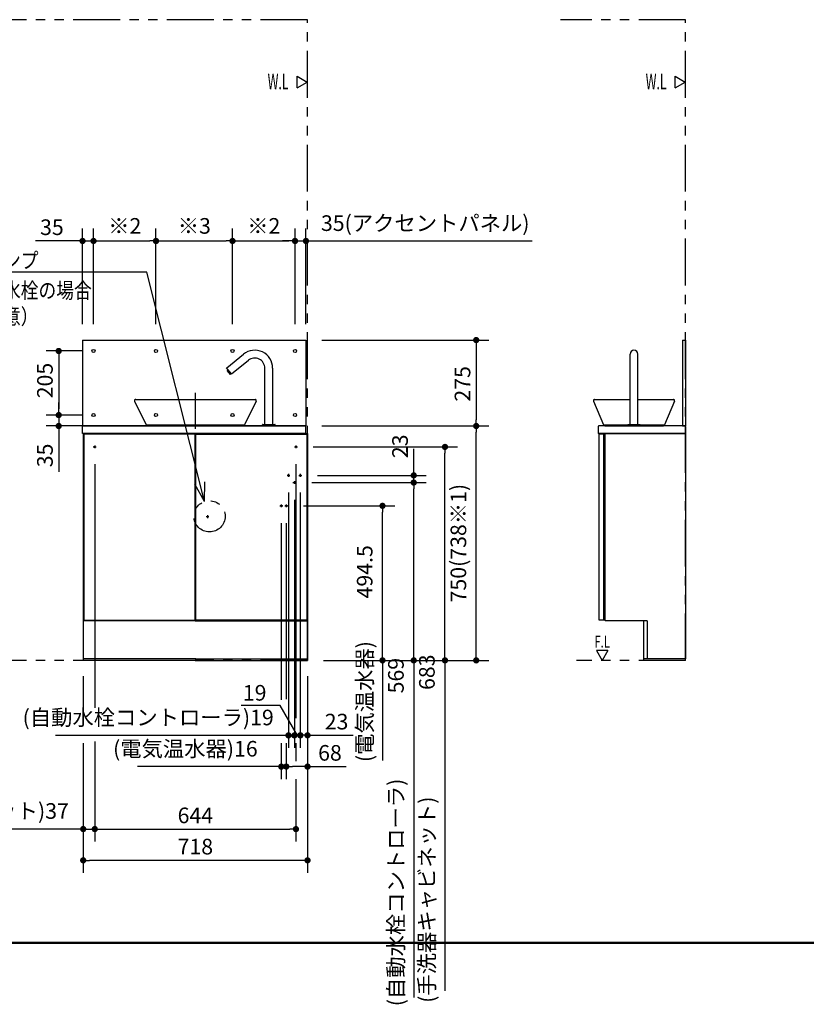
# Model space of a CAD drawing. Units: millimetres. Extents: x -395 to -9, y 0 to 287.
# Drawn here: x -328 to -202, y 0 to 158 of the extents above; entities that cross this region are included whole.
import ezdxf

# ---------------------------------------------------------------- set-up
doc = ezdxf.new("R2010")
doc.units = ezdxf.units.MM
for name, pattern in [('CENTER', [12, 7.5, -1.5, 1.5, -1.5]), ('DASHED', [4.5, 3, -1.5]), ('PHANTOM', [15, 7.5, -1.5, 1.5, -1.5, 1.5, -1.5])]:
    doc.linetypes.add(name, pattern=pattern)
doc.layers.add('AV', color=7, linetype='Continuous')
doc.styles.get("Standard").update_dxf_attribs({"font": 'ROMANS', "bigfont": 'BIGFONT'})
doc.dimstyles.new('ISO-25', dxfattribs={"dimtxt": 2.5, "dimasz": 2.5, "dimexe": 1.25, "dimexo": 0.625, "dimtad": 1, "dimtxsty": 'Standard', "dimcen": 2.5, "dimadec": 0, "dimazin": 0, "dimtfac": 1, "dimtmove": 0, "dimatfit": 3, "dimfxl": 1, "dimarcsym": 0})

# ---------------------------------------------------------------- blocks, each defined once
blk = doc.blocks.new('VIS-ULTWFKN0004')
at = {"color": 20, "linetype": 'Continuous'}
for p, q in [((-235.54, 92.59), (-235.54, 91.49)), ((-221.54, 91.49), (-235.54, 91.49)), ((-234.94, 92.69), (-235.44, 92.69)), ((-221.54, 92.69), (-234.94, 92.69)), ((-221.54, 92.59), (-221.54, 92.69)), ((-221.54, 92.59), (-221.54, 91.49))]:
    blk.add_line(p, q, dxfattribs=at)
blk.add_arc((-235.44, 92.59), 0.1, 90, 180, dxfattribs=at)
blk = doc.blocks.new('VIS-ULTWFKN0007')
at = {"color": 20, "linetype": 'Continuous'}
for p, q in [((-230.41, 101.51), (-230.41, 104.19)), ((-229.16, 101.51), (-229.16, 104.19)), ((-229.16, 92.92), (-229.16, 104.19)), ((-230.41, 100.91), (-230.41, 101.51)), ((-230.41, 92.92), (-230.41, 100.91)), ((-229.16, 100.91), (-229.16, 101.51)), ((-229.16, 92.92), (-229.16, 100.91)), ((-230.79, 92.69), (-230.79, 92.89)), ((-230.79, 92.69), (-230.79, 92.89)), ((-230.79, 92.69), (-230.71, 92.69)), ((-230.79, 92.69), (-228.79, 92.69)), ((-230.76, 92.92), (-230.41, 92.92)), ((-230.76, 92.92), (-228.81, 92.92)), ((-230.41, 92.92), (-229.16, 92.92)), ((-230.41, 92.92), (-229.16, 92.92)), ((-230.41, 92.92), (-229.16, 92.92)), ((-229.16, 92.92), (-228.81, 92.92)), ((-228.86, 92.69), (-228.79, 92.69)), ((-228.79, 92.69), (-228.79, 92.89)), ((-228.79, 92.69), (-228.79, 92.89))]:
    blk.add_line(p, q, dxfattribs=at)
at = {"color": 0, "linetype": 'Continuous'}
for p, q in [((-236.28, 96.68), (-234.65, 92.89)), ((-236.09, 96.94), (-230.41, 96.94)), ((-229.16, 96.94), (-223.49, 96.94)), ((-223.3, 96.68), (-224.93, 92.89)), ((-234.65, 92.89), (-230.79, 92.89)), ((-234.44, 92.69), (-234.65, 92.89)), ((-234.44, 92.69), (-225.14, 92.69)), ((-228.79, 92.89), (-224.93, 92.89)), ((-225.14, 92.69), (-224.93, 92.89))]:
    blk.add_line(p, q, dxfattribs=at)
at = {"color": 160, "linetype": 'Continuous'}
blk.add_line((-236.09, 96.94), (-236.09, 96.94), dxfattribs=at)
at = {"color": 20, "linetype": 'Continuous'}
for centre, radius, start, end in [((-229.79, 104.19), 0.625, 0, 180), ((-229.79, 104.19), 0.625, 0, 180), ((-230.76, 92.89), 0.025, 90, 180), ((-230.76, 92.89), 0.025, 90, 180), ((-228.81, 92.89), 0.025, 0, 90), ((-228.81, 92.89), 0.025, 0, 90)]:
    blk.add_arc(centre, radius, start, end, dxfattribs=at)
at = {"color": 0, "linetype": 'Continuous'}
for centre, start, end in [((-236.09, 96.74), 90, 198.4093), ((-223.49, 96.74), 341.5907, 90)]:
    blk.add_arc(centre, 0.2, start, end, dxfattribs=at)
blk = doc.blocks.new('VIS-ULTWFKN0008')
at = {"color": 20, "linetype": 'Continuous'}
for p, q in [((-234.64, 91.39), (-235.39, 91.39)), ((-234.64, 91.39), (-235.39, 91.39)), ((-235.39, 61.89), (-235.39, 91.39)), ((-234.64, 61.89), (-234.64, 91.39)), ((-234.41, 61.54), (-234.41, 91.49)), ((-234.41, 91.49), (-221.54, 91.49)), ((-234.41, 91.49), (-221.54, 91.49)), ((-221.54, 91.49), (-221.54, 55.69)), ((-235.39, 61.64), (-235.39, 91.14)), ((-234.64, 61.64), (-234.64, 91.14)), ((-221.54, 91.24), (-221.54, 55.44)), ((-234.64, 61.64), (-235.39, 61.64)), ((-234.64, 61.64), (-235.39, 61.64)), ((-227.66, 61.54), (-234.41, 61.54)), ((-221.54, 55.44), (-228.26, 55.44)), ((-221.54, 55.19), (-228.26, 55.19))]:
    blk.add_line(p, q, dxfattribs=at)
at = {"color": 0, "linetype": 'Continuous'}
for p, q in [((-228.26, 61.54), (-228.26, 55.19)), ((-227.66, 61.54), (-227.66, 55.44))]:
    blk.add_line(p, q, dxfattribs=at)
blk = doc.blocks.new('VIS-ULTWFKN0010')
at = {"color": 20, "linetype": 'Continuous'}
for p, q in [((-282.29, 92.69), (-318.04, 92.69)), ((-318.04, 91.49), (-318.04, 92.69)), ((-282.29, 91.49), (-318.04, 91.49)), ((-282.29, 91.49), (-282.29, 92.69))]:
    blk.add_line(p, q, dxfattribs=at)
blk = doc.blocks.new('VIS-ULTWFKN0011')
at = {"color": 20, "linetype": 'Continuous'}
for p, q in [((-294.97, 102.01), (-292.3, 104.18)), ((-294.19, 101.04), (-291.51, 103.21)), ((-294.22, 101.04), (-294.98, 101.98)), ((-294.71, 101.65), (-294.88, 101.52)), ((-294.88, 101.5), (-294.88, 101.52)), ((-294.88, 101.5), (-294.68, 101.26)), ((-294.37, 100.97), (-294.84, 101.55)), ((-294.66, 101.25), (-294.68, 101.26)), ((-294.66, 101.25), (-294.62, 101.28)), ((-294.63, 101.21), (-294.59, 101.24)), ((-294.63, 101.19), (-294.63, 101.21)), ((-294.63, 101.19), (-294.43, 100.94)), ((-294.43, 100.94), (-294.41, 100.94)), ((-294.41, 100.94), (-294.25, 101.07)), ((-288.86, 92.92), (-288.86, 101.94)), ((-287.61, 92.92), (-287.61, 101.94)), ((-289.24, 92.69), (-289.24, 92.89)), ((-289.24, 92.69), (-287.24, 92.69)), ((-289.21, 92.92), (-287.26, 92.92)), ((-288.86, 92.92), (-287.61, 92.92)), ((-287.24, 92.69), (-287.24, 92.89))]:
    blk.add_line(p, q, dxfattribs=at)
at = {"color": 0, "linetype": 'CENTER'}
blk.add_line((-299.99, 92.23), (-299.99, 98.01), dxfattribs=at)
at = {"color": 0, "linetype": 'Continuous'}
for p, q in [((-309.72, 96.67), (-307.86, 92.89)), ((-309.54, 96.94), (-290.44, 96.94)), ((-290.25, 96.67), (-292.12, 92.89)), ((-307.86, 92.89), (-292.12, 92.89)), ((-307.64, 92.69), (-307.86, 92.89)), ((-307.64, 92.69), (-292.34, 92.69)), ((-292.34, 92.69), (-292.12, 92.89))]:
    blk.add_line(p, q, dxfattribs=at)
at = {"color": 20, "linetype": 'Continuous'}
for centre, radius, start, end in [((-290.49, 101.94), 2.87, 0, 129), ((-290.49, 101.94), 1.62, 0, 129), ((-294.96, 101.99), 0.025, 129, 219), ((-294.2, 101.06), 0.025, 219, 309), ((-289.21, 92.89), 0.025, 90, 180), ((-287.26, 92.89), 0.025, 0, 90)]:
    blk.add_arc(centre, radius, start, end, dxfattribs=at)
at = {"color": 0, "linetype": 'Continuous'}
for centre, start, end in [((-309.54, 96.74), 90, 201.4385), ((-290.44, 96.74), 338.5615, 90)]:
    blk.add_arc(centre, 0.2, start, end, dxfattribs=at)
blk = doc.blocks.new('VIS-ULTWFKN0012')
at = {"color": 20, "linetype": 'Continuous'}
for p, q in [((-317.94, 91.49), (-317.94, 55.19)), ((-317.19, 91.49), (-317.94, 91.49)), ((-300.04, 91.39), (-317.84, 91.39)), ((-317.84, 91.39), (-317.84, 61.64)), ((-317.19, 91.49), (-317.19, 91.39)), ((-317.19, 91.47), (-282.79, 91.47)), ((-300.04, 61.64), (-300.04, 91.39)), ((-299.94, 61.64), (-299.94, 91.39)), ((-299.94, 91.39), (-282.14, 91.39)), ((-282.79, 91.49), (-282.04, 91.49)), ((-282.79, 91.49), (-282.79, 91.39)), ((-282.14, 91.39), (-282.14, 61.64)), ((-282.04, 91.49), (-282.04, 55.19)), ((-317.84, 91.14), (-317.84, 61.64)), ((-300.04, 61.64), (-300.04, 91.14)), ((-299.94, 61.64), (-299.94, 91.14)), ((-282.14, 91.14), (-282.14, 61.64)), ((-299.94, 61.54), (-317.94, 61.54)), ((-317.84, 61.64), (-300.04, 61.64)), ((-317.84, 61.64), (-300.04, 61.64)), ((-300.04, 61.54), (-282.04, 61.54)), ((-282.14, 61.64), (-299.94, 61.64)), ((-282.14, 61.64), (-299.94, 61.64)), ((-299.94, 55.44), (-317.94, 55.44)), ((-299.94, 55.19), (-317.94, 55.19)), ((-300.04, 55.44), (-282.04, 55.44)), ((-300.04, 55.19), (-282.04, 55.19))]:
    blk.add_line(p, q, dxfattribs=at)
at = {"color": 0, "linetype": 'CENTER'}
for p, q in [((-316.32, 89.34), (-315.86, 89.34)), ((-316.09, 89.57), (-316.09, 89.12)), ((-284.12, 89.34), (-283.66, 89.34)), ((-283.89, 89.57), (-283.89, 89.12)), ((-285.32, 84.79), (-284.86, 84.79)), ((-285.09, 85.02), (-285.09, 84.57)), ((-284.37, 83.64), (-283.91, 83.64)), ((-284.14, 83.87), (-284.14, 83.42)), ((-283.42, 84.79), (-282.96, 84.79)), ((-283.19, 85.02), (-283.19, 84.57)), ((-286.47, 79.92), (-286.01, 79.92)), ((-286.24, 80.15), (-286.24, 79.69)), ((-285.67, 79.92), (-285.21, 79.92)), ((-285.44, 80.15), (-285.44, 79.69)), ((-298.26, 78.19), (-297.81, 78.19)), ((-298.03, 78.42), (-298.03, 77.97))]:
    blk.add_line(p, q, dxfattribs=at)
at = {"color": 0, "linetype": 'DASHED'}
for centre in [(-316.09, 89.34), (-283.89, 89.34), (-285.09, 84.79), (-284.14, 83.64), (-283.19, 84.79), (-286.24, 79.92), (-285.44, 79.92), (-298.03, 78.19)]:
    blk.add_circle(centre, 0.1, dxfattribs=at)
blk = doc.blocks.new('VIS-ULTWFKN0013')
at = {"color": 0, "linetype": 'Continuous'}
for p, q in [((-318.04, 106.44), (-282.29, 106.44)), ((-318.04, 106.44), (-318.04, 92.69)), ((-282.29, 106.44), (-282.29, 92.69)), ((-318.04, 92.69), (-282.29, 92.69))]:
    blk.add_line(p, q, dxfattribs=at)
for centre in [(-316.29, 104.69), (-306.29, 104.69), (-294.04, 104.69), (-284.04, 104.69), (-316.29, 94.44), (-306.29, 94.44), (-294.04, 94.44), (-284.04, 94.44)]:
    blk.add_circle(centre, 0.25, dxfattribs=at)
blk = doc.blocks.new('VIS-ULTWFKN0014')
at = {"color": 0, "linetype": 'Continuous'}
for p, q in [((-222.04, 106.44), (-222.04, 92.69)), ((-222.04, 106.44), (-221.54, 106.44)), ((-221.54, 106.44), (-221.54, 92.69)), ((-222.04, 92.69), (-221.54, 92.69))]:
    blk.add_line(p, q, dxfattribs=at)
blk = doc.blocks.new('_Dot')
at = {"color": 0, "linetype": 'ByBlock', "lineweight": -2}
blk.add_line((-0.5, 0), (-1, 0), dxfattribs=at)
at = {"color": 0, "linetype": 'ByBlock', "const_width": 0.5}
blk.add_lwpolyline([(-0.25, 0, 1), (0.25, 0, 1)], format="xyb", close=True, dxfattribs=at)
blk = doc.blocks.new('*D19')
at = {"color": 0, "lineweight": -2}
for p, q in [((-282.04, 52.65), (-282.04, 21.2)), ((-317.94, 41.92), (-317.94, 21.2)), ((-283.04, 23.2), (-316.94, 23.2))]:
    blk.add_line(p, q, dxfattribs=at)
at = {"layer": 'Defpoints', "color": 0}
for p in [(-282.04, 55.19), (-317.94, 44.46), (-317.94, 23.19)]:
    blk.add_point(p, dxfattribs=at)
at = {"color": 0, "lineweight": -2, "rotation": 180}
blk.add_blockref('_Dot', (-317.94, 23.2), dxfattribs=at)
at = {"color": 0, "lineweight": -2}
blk.add_blockref('_Dot', (-282.04, 23.2), dxfattribs=at)
at = {"color": 0, "insert": (-299.99, 25.07), "char_height": 2.5, "attachment_point": 5}
blk.add_mtext('718', dxfattribs=at)
blk = doc.blocks.new('*D20')
at = {"color": 0, "lineweight": -2}
for p, q in [((-316.09, 42.21), (-316.09, 26.2)), ((-317.94, 28.2), (-357.33, 28.2)), ((-318.94, 28.2), (-319.94, 28.2)), ((-317.94, 28.2), (-316.09, 28.2)), ((-315.09, 28.2), (-314.09, 28.2))]:
    blk.add_line(p, q, dxfattribs=at)
at = {"layer": 'Defpoints', "color": 0}
for p in [(-317.94, 55.19), (-316.09, 44.75), (-316.09, 28.19)]:
    blk.add_point(p, dxfattribs=at)
at = {"color": 0, "lineweight": -2}
blk.add_blockref('_Dot', (-317.94, 28.2), dxfattribs=at)
at = {"color": 0, "lineweight": -2, "rotation": 180}
blk.add_blockref('_Dot', (-316.09, 28.2), dxfattribs=at)
at = {"color": 0, "insert": (-338.63, 30.77), "char_height": 2.5, "attachment_point": 5}
blk.add_mtext('(手洗器キャビネット)37', dxfattribs=at)
blk = doc.blocks.new('*D21')
at = {"color": 0, "lineweight": -2}
for p, q in [((-283.89, 36.19), (-283.89, 26.2)), ((-315.09, 28.2), (-284.89, 28.2))]:
    blk.add_line(p, q, dxfattribs=at)
at = {"layer": 'Defpoints', "color": 0}
for p in [(-316.09, 89.12), (-283.89, 38.73), (-283.89, 28.19)]:
    blk.add_point(p, dxfattribs=at)
at = {"color": 0, "lineweight": -2}
for p, rotation in [((-316.09, 28.2), 180), ((-283.89, 28.2), 360)]:
    blk.add_blockref('_Dot', p, dxfattribs=dict(at, rotation=rotation))
at = {"color": 0, "insert": (-299.99, 30.07), "char_height": 2.5, "attachment_point": 5}
blk.add_mtext('644', dxfattribs=at)
blk = doc.blocks.new('*D22')
at = {"color": 0, "lineweight": -2}
for p, q in [((-283.19, 82.03), (-283.19, 41.2)), ((-284.19, 43.2), (-285.19, 43.2)), ((-282.04, 43.2), (-283.19, 43.2)), ((-282.04, 43.2), (-274.74, 43.2)), ((-281.04, 43.2), (-280.04, 43.2))]:
    blk.add_line(p, q, dxfattribs=at)
at = {"layer": 'Defpoints', "color": 0}
for p in [(-283.19, 84.57), (-282.04, 55.19), (-283.19, 43.19)]:
    blk.add_point(p, dxfattribs=at)
at = {"color": 0, "lineweight": -2}
blk.add_blockref('_Dot', (-283.19, 43.2), dxfattribs=at)
at = {"color": 0, "lineweight": -2, "rotation": 180}
blk.add_blockref('_Dot', (-282.04, 43.2), dxfattribs=at)
at = {"color": 0, "insert": (-277.39, 45.07), "char_height": 2.5, "attachment_point": 5}
blk.add_mtext('23', dxfattribs=at)
blk = doc.blocks.new('*D24')
at = {"color": 7, "linetype": 'Continuous'}
for p, q in [((-284.14, 80.88), (-284.14, 41.19)), ((-286.42, 47.97), (-292.64, 47.97)), ((-283.66, 43.19), (-286.42, 47.97)), ((-283.19, 43.19), (-284.14, 43.19))]:
    blk.add_line(p, q, dxfattribs=at)
at = {"color": 7, "linetype": 'Continuous', "const_width": 0.5}
blk.add_lwpolyline([(-284.39, 43.19, 1), (-283.89, 43.19, 1), (-284.39, 43.19, 1)], format="xyb", dxfattribs=at)
at = {"layer": 'Defpoints', "color": 0}
for p in [(-283.19, 84.57), (-284.14, 83.42), (-284.14, 43.19)]:
    blk.add_point(p, dxfattribs=at)
at = {"color": 0, "insert": (-290.5, 47.97), "char_height": 2.5, "attachment_point": 8}
blk.add_mtext('19', dxfattribs=at)
blk = doc.blocks.new('_None')
blk = doc.blocks.new('*D25')
at = {"color": 7, "linetype": 'Continuous'}
for p, q in [((-285.09, 82.03), (-285.09, 41.19)), ((-285.09, 43.19), (-322.35, 43.19)), ((-284.14, 43.19), (-285.09, 43.19))]:
    blk.add_line(p, q, dxfattribs=at)
at = {"color": 7, "linetype": 'Continuous', "const_width": 0.5}
blk.add_lwpolyline([(-285.34, 43.19, 1), (-284.84, 43.19, 1), (-285.34, 43.19, 1)], format="xyb", dxfattribs=at)
at = {"layer": 'Defpoints', "color": 0}
for p in [(-285.09, 84.57), (-284.14, 83.42), (-285.09, 43.19)]:
    blk.add_point(p, dxfattribs=at)
at = {"color": 0, "insert": (-307.54, 45.73), "char_height": 2.5, "attachment_point": 5}
blk.add_mtext('(自動水栓コントローラ)19', dxfattribs=at)
blk = doc.blocks.new('*D26')
at = {"color": 0, "lineweight": -2}
for p, q in [((-285.44, 41.92), (-285.44, 36.2)), ((-283.04, 38.2), (-284.44, 38.2)), ((-282.04, 38.2), (-275.86, 38.2))]:
    blk.add_line(p, q, dxfattribs=at)
at = {"layer": 'Defpoints', "color": 0}
for p in [(-282.04, 55.19), (-285.44, 44.46), (-285.44, 38.19)]:
    blk.add_point(p, dxfattribs=at)
at = {"color": 0, "lineweight": -2, "rotation": 180}
blk.add_blockref('_Dot', (-285.44, 38.2), dxfattribs=at)
at = {"color": 0, "lineweight": -2}
blk.add_blockref('_Dot', (-282.04, 38.2), dxfattribs=at)
at = {"color": 0, "insert": (-278.45, 40.07), "char_height": 2.5, "attachment_point": 5}
blk.add_mtext('68', dxfattribs=at)
blk = doc.blocks.new('*D27')
at = {"color": 7, "linetype": 'Continuous'}
for p, q in [((-286.24, 41.92), (-286.24, 36.19)), ((-286.24, 38.19), (-309.27, 38.19)), ((-285.44, 38.19), (-286.24, 38.19))]:
    blk.add_line(p, q, dxfattribs=at)
at = {"color": 7, "linetype": 'Continuous', "const_width": 0.5}
blk.add_lwpolyline([(-286.49, 38.19, 1), (-285.99, 38.19, 1), (-286.49, 38.19, 1)], format="xyb", dxfattribs=at)
at = {"layer": 'Defpoints', "color": 0}
for p in [(-285.44, 79.69), (-286.24, 44.46), (-286.24, 38.19)]:
    blk.add_point(p, dxfattribs=at)
at = {"color": 0, "insert": (-301.59, 40.73), "char_height": 2.5, "attachment_point": 5}
blk.add_mtext('(電気温水器)16', dxfattribs=at)
blk = doc.blocks.new('*D28')
at = {"color": 0, "lineweight": -2}
for p, q in [((-282.67, 79.92), (-268.04, 79.92)), ((-270.04, 56.19), (-270.04, 78.92)), ((-279.5, 55.19), (-268.04, 55.19))]:
    blk.add_line(p, q, dxfattribs=at)
at = {"layer": 'Defpoints', "color": 0}
for p in [(-285.21, 79.92), (-270.04, 79.92), (-282.04, 55.19)]:
    blk.add_point(p, dxfattribs=at)
at = {"color": 0, "lineweight": -2}
for p, rotation in [((-270.04, 79.92), 90), ((-270.04, 55.19), 270)]:
    blk.add_blockref('_Dot', p, dxfattribs=dict(at, rotation=rotation))
at = {"color": 0, "insert": (-272.57, 56.27), "char_height": 2.5, "attachment_point": 5, "rotation": 90}
blk.add_mtext('(電気温水器)\u3000\u3000494.5', dxfattribs=at)
blk = doc.blocks.new('*D29')
at = {"color": 0, "lineweight": -2}
for p, q in [((-281.37, 83.64), (-263.04, 83.64)), ((-265.04, 56.19), (-265.04, 82.64)), ((-279.5, 55.19), (-263.04, 55.19)), ((-265.04, 55.19), (-265.04, 1.24))]:
    blk.add_line(p, q, dxfattribs=at)
at = {"layer": 'Defpoints', "color": 0}
for p in [(-283.91, 83.64), (-265.04, 83.64), (-282.04, 55.19)]:
    blk.add_point(p, dxfattribs=at)
at = {"color": 0, "lineweight": -2}
for p, rotation in [((-265.04, 83.64), 90), ((-265.04, 55.19), 270)]:
    blk.add_blockref('_Dot', p, dxfattribs=dict(at, rotation=rotation))
at = {"color": 0, "insert": (-267.57, 27.72), "char_height": 2.5, "attachment_point": 5, "rotation": 90}
blk.add_mtext('(自動水栓コントローラ)\u3000\u3000\u3000\u3000569', dxfattribs=at)
blk = doc.blocks.new('*D30')
at = {"color": 7, "linetype": 'Continuous'}
for p, q in [((-265.04, 84.79), (-265.04, 89.06)), ((-280.42, 84.79), (-263.04, 84.79)), ((-265.04, 83.64), (-265.04, 84.79))]:
    blk.add_line(p, q, dxfattribs=at)
at = {"color": 7, "linetype": 'Continuous', "const_width": 0.5}
blk.add_lwpolyline([(-265.29, 84.79, 1), (-264.79, 84.79, 1), (-265.29, 84.79, 1)], format="xyb", dxfattribs=at)
at = {"layer": 'Defpoints', "color": 0}
for p in [(-283.91, 83.64), (-282.96, 84.79), (-265.04, 84.79)]:
    blk.add_point(p, dxfattribs=at)
at = {"color": 0, "insert": (-266.91, 89.44), "char_height": 2.5, "attachment_point": 5, "rotation": 90}
blk.add_mtext('23', dxfattribs=at)
blk = doc.blocks.new('*D31')
at = {"color": 0, "lineweight": -2}
for p, q in [((-281.12, 89.34), (-258.04, 89.34)), ((-260.04, 56.19), (-260.04, 88.34)), ((-279.5, 55.19), (-258.04, 55.19)), ((-260.04, 55.19), (-260.04, 2.34))]:
    blk.add_line(p, q, dxfattribs=at)
at = {"layer": 'Defpoints', "color": 0}
for p in [(-283.66, 89.34), (-260.04, 89.34), (-282.04, 55.19)]:
    blk.add_point(p, dxfattribs=at)
at = {"color": 0, "lineweight": -2}
for p, rotation in [((-260.04, 89.34), 90), ((-260.04, 55.19), 270)]:
    blk.add_blockref('_Dot', p, dxfattribs=dict(at, rotation=rotation))
at = {"color": 0, "insert": (-262.61, 28.27), "char_height": 2.5, "attachment_point": 5, "rotation": 90}
blk.add_mtext('(手洗器キャビネット)\u3000\u3000\u3000\u3000\u3000683', dxfattribs=at)
blk = doc.blocks.new('*D34')
at = {"color": 0, "lineweight": -2}
for p, q in [((-279.75, 92.69), (-253.04, 92.69)), ((-255.04, 56.19), (-255.04, 91.69)), ((-279.5, 55.19), (-253.04, 55.19))]:
    blk.add_line(p, q, dxfattribs=at)
at = {"layer": 'Defpoints', "color": 0}
for p in [(-282.29, 92.69), (-255.04, 92.69), (-282.04, 55.19)]:
    blk.add_point(p, dxfattribs=at)
at = {"color": 0, "lineweight": -2}
for p, rotation in [((-255.04, 92.69), 90), ((-255.04, 55.19), 270)]:
    blk.add_blockref('_Dot', p, dxfattribs=dict(at, rotation=rotation))
at = {"color": 0, "insert": (-257.57, 73.95), "char_height": 2.5, "attachment_point": 5, "rotation": 90}
blk.add_mtext('750(738※1)', dxfattribs=at)
blk = doc.blocks.new('*D35')
at = {"color": 0, "lineweight": -2}
for p, q in [((-317.92, 104.69), (-323.86, 104.69)), ((-321.86, 103.69), (-321.86, 95.44)), ((-317.92, 94.44), (-323.86, 94.44))]:
    blk.add_line(p, q, dxfattribs=at)
at = {"layer": 'Defpoints', "color": 0}
for p in [(-315.38, 104.69), (-321.86, 94.44), (-315.38, 94.44)]:
    blk.add_point(p, dxfattribs=at)
at = {"color": 0, "lineweight": -2}
for p, rotation in [((-321.86, 104.69), 90), ((-321.86, 94.44), 270)]:
    blk.add_blockref('_Dot', p, dxfattribs=dict(at, rotation=rotation))
at = {"color": 0, "insert": (-323.74, 99.96), "char_height": 2.5, "attachment_point": 5, "rotation": 90}
blk.add_mtext('205', dxfattribs=at)
blk = doc.blocks.new('*D36')
at = {"color": 0, "lineweight": -2}
for p, q in [((-279.75, 106.44), (-253.04, 106.44)), ((-255.04, 105.44), (-255.04, 93.69))]:
    blk.add_line(p, q, dxfattribs=at)
at = {"layer": 'Defpoints', "color": 0}
for p in [(-282.29, 106.44), (-282.29, 92.69), (-255.04, 92.69)]:
    blk.add_point(p, dxfattribs=at)
at = {"color": 0, "lineweight": -2}
for p, rotation in [((-255.04, 106.44), 90), ((-255.04, 92.69), 270)]:
    blk.add_blockref('_Dot', p, dxfattribs=dict(at, rotation=rotation))
at = {"color": 0, "insert": (-256.91, 99.43), "char_height": 2.5, "attachment_point": 5, "rotation": 90}
blk.add_mtext('275', dxfattribs=at)
blk = doc.blocks.new('*D37')
at = {"color": 0, "lineweight": -2}
for p, q in [((-321.86, 95.44), (-321.86, 96.44)), ((-321.86, 94.44), (-321.86, 92.69)), ((-317.92, 92.69), (-323.86, 92.69)), ((-321.86, 92.69), (-321.86, 85.33)), ((-321.86, 91.69), (-321.86, 90.69))]:
    blk.add_line(p, q, dxfattribs=at)
at = {"layer": 'Defpoints', "color": 0}
for p in [(-300.88, 94.44), (-321.86, 92.69), (-315.38, 92.69)]:
    blk.add_point(p, dxfattribs=at)
at = {"color": 0, "lineweight": -2}
for p, rotation in [((-321.86, 94.44), 270), ((-321.86, 92.69), 90)]:
    blk.add_blockref('_Dot', p, dxfattribs=dict(at, rotation=rotation))
at = {"color": 0, "insert": (-323.74, 87.98), "char_height": 2.5, "attachment_point": 5, "rotation": 90}
blk.add_mtext('35', dxfattribs=at)
blk = doc.blocks.new('*D38')
at = {"color": 0, "lineweight": -2}
for p, q in [((-282.29, 108.98), (-282.29, 124.29)), ((-285.04, 122.29), (-286.04, 122.29)), ((-284.04, 122.29), (-282.29, 122.29)), ((-282.29, 122.29), (-246.11, 122.29)), ((-281.29, 122.29), (-280.29, 122.29))]:
    blk.add_line(p, q, dxfattribs=at)
at = {"layer": 'Defpoints', "color": 0}
for p in [(-282.29, 122.29), (-284.04, 114.69), (-282.29, 106.44)]:
    blk.add_point(p, dxfattribs=at)
at = {"color": 0, "lineweight": -2}
blk.add_blockref('_Dot', (-284.04, 122.29), dxfattribs=at)
at = {"color": 0, "lineweight": -2, "rotation": 180}
blk.add_blockref('_Dot', (-282.29, 122.29), dxfattribs=at)
at = {"color": 0, "insert": (-263.2, 124.82), "char_height": 2.5, "attachment_point": 5}
blk.add_mtext('35(アクセントパネル)', dxfattribs=at)
blk = doc.blocks.new('*D40')
at = {"color": 0, "lineweight": -2}
for p, q in [((-318.04, 108.98), (-318.04, 124.29)), ((-316.29, 108.98), (-316.29, 124.29)), ((-318.04, 122.29), (-325.6, 122.29)), ((-319.04, 122.29), (-320.04, 122.29)), ((-318.04, 122.29), (-316.29, 122.29)), ((-315.29, 122.29), (-314.29, 122.29))]:
    blk.add_line(p, q, dxfattribs=at)
at = {"layer": 'Defpoints', "color": 0}
for p in [(-316.29, 122.29), (-318.04, 106.44), (-316.29, 106.44)]:
    blk.add_point(p, dxfattribs=at)
at = {"color": 0, "lineweight": -2}
blk.add_blockref('_Dot', (-318.04, 122.29), dxfattribs=at)
at = {"color": 0, "lineweight": -2, "rotation": 180}
blk.add_blockref('_Dot', (-316.29, 122.29), dxfattribs=at)
at = {"color": 0, "insert": (-322.95, 124.17), "char_height": 2.5, "attachment_point": 5}
blk.add_mtext('35', dxfattribs=at)
blk = doc.blocks.new('*D41')
at = {"color": 0, "lineweight": -2}
for p, q in [((-316.29, 108.98), (-316.29, 124.29)), ((-306.29, 108.98), (-306.29, 124.29)), ((-315.29, 122.29), (-307.29, 122.29))]:
    blk.add_line(p, q, dxfattribs=at)
at = {"layer": 'Defpoints', "color": 0}
for p in [(-306.29, 122.29), (-316.29, 106.44), (-306.29, 106.44)]:
    blk.add_point(p, dxfattribs=at)
at = {"color": 0, "lineweight": -2, "rotation": 180}
blk.add_blockref('_Dot', (-316.29, 122.29), dxfattribs=at)
at = {"color": 0, "lineweight": -2}
blk.add_blockref('_Dot', (-306.29, 122.29), dxfattribs=at)
at = {"color": 0, "insert": (-311.29, 124.38), "char_height": 2.5, "attachment_point": 5}
blk.add_mtext('※2', dxfattribs=at)
blk = doc.blocks.new('*D42')
at = {"color": 0, "lineweight": -2}
for p, q in [((-306.29, 108.98), (-306.29, 124.29)), ((-294.04, 108.98), (-294.04, 124.29)), ((-305.29, 122.29), (-295.04, 122.29))]:
    blk.add_line(p, q, dxfattribs=at)
at = {"layer": 'Defpoints', "color": 0}
for p in [(-294.04, 122.29), (-306.29, 106.44), (-294.04, 106.44)]:
    blk.add_point(p, dxfattribs=at)
at = {"color": 0, "lineweight": -2, "rotation": 180}
blk.add_blockref('_Dot', (-306.29, 122.29), dxfattribs=at)
at = {"color": 0, "lineweight": -2}
blk.add_blockref('_Dot', (-294.04, 122.29), dxfattribs=at)
at = {"color": 0, "insert": (-300.16, 124.38), "char_height": 2.5, "attachment_point": 5}
blk.add_mtext('※3', dxfattribs=at)
blk = doc.blocks.new('*D43')
at = {"color": 0, "lineweight": -2}
for p, q in [((-294.04, 108.98), (-294.04, 124.29)), ((-284.04, 108.98), (-284.04, 124.29)), ((-293.04, 122.29), (-285.04, 122.29))]:
    blk.add_line(p, q, dxfattribs=at)
at = {"layer": 'Defpoints', "color": 0}
for p in [(-284.04, 122.29), (-294.04, 106.44), (-284.04, 106.44)]:
    blk.add_point(p, dxfattribs=at)
at = {"color": 0, "lineweight": -2, "rotation": 180}
blk.add_blockref('_Dot', (-294.04, 122.29), dxfattribs=at)
at = {"color": 0, "lineweight": -2}
blk.add_blockref('_Dot', (-284.04, 122.29), dxfattribs=at)
at = {"color": 0, "insert": (-289.04, 124.38), "char_height": 2.5, "attachment_point": 5}
blk.add_mtext('※2', dxfattribs=at)
blk = doc.blocks.new('VIS-ULTWFKN0017')
at = {"color": 7, "linetype": 'Continuous'}
for q in [(-9.22, 36.69), (0.05, 3.16), (-1.54, 2.76)]:
    blk.add_line((0, 0), q, dxfattribs=at)
blk = doc.blocks.new('VIS-ULTWFKN0018')
at = {"color": 7, "linetype": 'Continuous'}
for p, q in [((-9.22, 36.69), (-47.89, 36.69)), ((0, 0), (-9.22, 36.69)), ((0, 0), (0.05, 3.16)), ((0, 0), (-1.54, 2.76))]:
    blk.add_line(p, q, dxfattribs=at)
at = {"color": 7, "char_height": 2.5, "attachment_point": 7}
for s, insert in [('{\\W0.833333;ホースクランプ}', (-46.46, 37.31)), ('{\\W0.833333;ハンドル式水栓の場合}', (-46.46, 32.52)), ('{\\W0.833333;（位置は任意）}', (-46.46, 28.35))]:
    blk.add_mtext(s, dxfattribs=dict(at, insert=insert))
blk = doc.blocks.new('VIS-ULTWFKN0001')
at = {"color": 0, "linetype": 'Continuous', "lineweight": 50}
blk.add_line((-395, 10), (-10, 10), dxfattribs=at)

msp = doc.modelspace()

# ---------------------------------------------------------------- linework, layer by layer
at = {"color": 20, "linetype": 'PHANTOM'}
for p, q in [((-282.04, 157.69), (-357.04, 157.69)), ((-282.04, 55.19), (-282.04, 157.69)), ((-221.54, 157.69), (-241.54, 157.69)), ((-221.54, 55.19), (-221.54, 157.69)), ((-282.04, 55.19), (-338.63, 55.19)), ((-221.54, 55.19), (-238.97, 55.19))]:
    msp.add_line(p, q, dxfattribs=at)
at = {"color": 7, "linetype": 'Continuous'}
for p, q in [((-283.68, 146.8), (-283.68, 148.64)), ((-283.68, 148.64), (-282.09, 147.72)), ((-223.18, 148.64), (-221.59, 147.72)), ((-223.18, 146.8), (-223.18, 148.64)), ((-283.68, 146.8), (-282.09, 147.72)), ((-223.18, 146.8), (-221.59, 147.72)), ((-316.09, 86.58), (-316.09, 47.61)), ((-283.89, 86.58), (-283.89, 45.94)), ((-286.24, 77.15), (-286.24, 48.88)), ((-285.44, 77.15), (-285.44, 49)), ((-233.97, 56.79), (-235.81, 56.79)), ((-235.81, 56.79), (-234.89, 55.19)), ((-233.97, 56.79), (-234.89, 55.19)), ((-270.04, 55.19), (-270.04, 39.18)), ((-317.94, 52.65), (-317.94, 47.61)), ((-283.89, 41.92), (-283.89, 39.04))]:
    msp.add_line(p, q, dxfattribs=at)
at = {"color": 7, "linetype": 'PHANTOM'}
msp.add_circle((-297.73, 78.24), 2.5, dxfattribs=at)

# ---------------------------------------------------------------- block references
at = {"color": 7}
for name, p in [('VIS-ULTWFKN0018', (-298.53, 80.61)), ('VIS-ULTWFKN0017', (-298.53, 80.61)), ('VIS-ULTWFKN0013', (0, 0)), ('VIS-ULTWFKN0014', (0, 0)), ('VIS-ULTWFKN0011', (0, 0)), ('VIS-ULTWFKN0007', (0, 0)), ('VIS-ULTWFKN0010', (0, 0)), ('VIS-ULTWFKN0012', (0, 0)), ('VIS-ULTWFKN0004', (0, 0)), ('VIS-ULTWFKN0008', (0, 0))]:
    msp.add_blockref(name, p, dxfattribs=at)
at = {"layer": 'AV', "color": 7}
msp.add_blockref('VIS-ULTWFKN0001', (0, 0), dxfattribs=at)

# ---------------------------------------------------------------- texts
at = {"color": 7, "attachment_point": 5}
for s, insert, char_height in [('{\\W0.575916;W.L}', (-286.75, 147.8), 2.5), ('{\\W0.575916;W.L}', (-226.25, 147.8), 2.5), ('{\\W0.691099;F.L}', (-234.89, 58.19), 1.91)]:
    msp.add_mtext(s, dxfattribs=dict(at, insert=insert, char_height=char_height))

# ---------------------------------------------------------------- dimensions: what is measured, and where the dimension line sits
at = {"color": 7}
for base, p1, p2, angle, text, override, picture, middle in [((-282.29, 122.29), (-284.04, 114.69), (-282.29, 106.44), 180, '35(アクセントパネル)', {"dimtxt": 2.5, "dimasz": 1, "dimexe": 2, "dimexo": 2.54, "dimgap": 0.625, "dimtad": 1, "dimtih": 0, "dimtoh": 0, "dimdec": 0, "dimdsep": 46, "dimblk1": 'Dot', "dimblk2": 'Dot', "dimsah": 1, "dimse1": 1, "dimse2": 0, "dimtmove": 0}, '*D38', (-263.2, 122.29)), ((-316.29, 122.29), (-318.04, 106.44), (-316.29, 106.44), 180, '35', {"dimtxt": 2.5, "dimasz": 1, "dimexe": 2, "dimexo": 2.54, "dimgap": 0.625, "dimtad": 1, "dimtih": 0, "dimtoh": 0, "dimdec": 0, "dimdsep": 46, "dimblk1": 'Dot', "dimblk2": 'Dot', "dimsah": 1, "dimse1": 0, "dimse2": 0, "dimtmove": 0}, '*D40', (-322.95, 122.29)), ((-306.29, 122.29), (-316.29, 106.44), (-306.29, 106.44), 180, '※2', {"dimtxt": 2.5, "dimasz": 1, "dimexe": 2, "dimexo": 2.54, "dimgap": 0.625, "dimtad": 1, "dimtih": 0, "dimtoh": 0, "dimdec": 0, "dimdsep": 46, "dimblk1": 'Dot', "dimblk2": 'Dot', "dimsah": 1, "dimse1": 0, "dimse2": 0, "dimtmove": 0}, '*D41', (-311.29, 122.29)), ((-294.04, 122.29), (-306.29, 106.44), (-294.04, 106.44), 180, '※3', {"dimtxt": 2.5, "dimasz": 1, "dimexe": 2, "dimexo": 2.54, "dimgap": 0.625, "dimtad": 1, "dimtih": 0, "dimtoh": 0, "dimdec": 0, "dimdsep": 46, "dimblk1": 'Dot', "dimblk2": 'Dot', "dimsah": 1, "dimse1": 0, "dimse2": 0, "dimtmove": 0}, '*D42', (-300.16, 122.29)), ((-284.04, 122.29), (-294.04, 106.44), (-284.04, 106.44), 180, '※2', {"dimtxt": 2.5, "dimasz": 1, "dimexe": 2, "dimexo": 2.54, "dimgap": 0.625, "dimtad": 1, "dimtih": 0, "dimtoh": 0, "dimdec": 0, "dimdsep": 46, "dimblk1": 'Dot', "dimblk2": 'Dot', "dimsah": 1, "dimse1": 0, "dimse2": 0, "dimtmove": 0}, '*D43', (-289.04, 122.29)), ((-255.04, 92.69), (-282.29, 106.44), (-282.29, 92.69), 90, '275', {"dimtxt": 2.5, "dimasz": 1, "dimexe": 2, "dimexo": 2.54, "dimgap": 0.625, "dimtad": 1, "dimtih": 0, "dimtoh": 0, "dimdec": 0, "dimdsep": 46, "dimblk1": 'Dot', "dimblk2": 'Dot', "dimsah": 1, "dimse1": 0, "dimse2": 1, "dimtmove": 0}, '*D36', (-255.04, 99.43)), ((-321.86, 94.44), (-315.38, 104.69), (-315.38, 94.44), 90, '205', {"dimtxt": 2.5, "dimasz": 1, "dimexe": 2, "dimexo": 2.54, "dimgap": 0.625, "dimtad": 1, "dimtih": 0, "dimtoh": 0, "dimdec": 0, "dimdsep": 46, "dimblk1": 'Dot', "dimblk2": 'Dot', "dimsah": 1, "dimse1": 0, "dimse2": 0, "dimtmove": 0}, '*D35', (-321.86, 99.96)), ((-321.86, 92.69), (-300.88, 94.44), (-315.38, 92.69), 90, '35', {"dimtxt": 2.5, "dimasz": 1, "dimexe": 2, "dimexo": 2.54, "dimgap": 0.625, "dimtad": 1, "dimtih": 0, "dimtoh": 0, "dimdec": 0, "dimdsep": 46, "dimblk1": 'Dot', "dimblk2": 'Dot', "dimsah": 1, "dimse1": 1, "dimse2": 0, "dimtmove": 0}, '*D37', (-321.86, 87.98)), ((-255.04, 92.69), (-282.04, 55.19), (-282.29, 92.69), 270, '750(738※1)', {"dimtxt": 2.5, "dimasz": 1, "dimexe": 2, "dimexo": 2.54, "dimgap": 0.625, "dimtad": 1, "dimtih": 0, "dimtoh": 0, "dimdec": 0, "dimdsep": 46, "dimblk1": 'Dot', "dimblk2": 'Dot', "dimsah": 1, "dimse1": 0, "dimse2": 0, "dimtmove": 0}, '*D34', (-255.04, 73.95)), ((-265.04, 84.79), (-283.91, 83.64), (-282.96, 84.79), 270, '23', {"dimtxt": 2.5, "dimasz": 1, "dimexe": 2, "dimexo": 2.54, "dimgap": 0.625, "dimtad": 1, "dimtih": 0, "dimtoh": 0, "dimdec": 0, "dimdsep": 46, "dimblk1": 'None', "dimblk2": 'Dot', "dimsah": 1, "dimse1": 1, "dimse2": 0, "dimtmove": 0}, '*D30', (-265.04, 89.44)), ((-260.04, 89.34), (-282.04, 55.19), (-283.66, 89.34), 270, '(手洗器キャビネット)\u3000\u3000\u3000\u3000\u3000683', {"dimtxt": 2.5, "dimasz": 1, "dimexe": 2, "dimexo": 2.54, "dimgap": 0.625, "dimtad": 1, "dimtih": 0, "dimtoh": 0, "dimdec": 0, "dimdsep": 46, "dimblk1": 'Dot', "dimblk2": 'Dot', "dimsah": 1, "dimse1": 0, "dimse2": 0, "dimtmove": 0}, '*D31', (-260.04, 28.27)), ((-283.89, 28.2), (-316.09, 89.12), (-283.89, 38.73), 180, '644', {"dimtxt": 2.5, "dimasz": 1, "dimexe": 2, "dimexo": 2.54, "dimgap": 0.625, "dimtad": 1, "dimtih": 0, "dimtoh": 0, "dimdec": 0, "dimdsep": 46, "dimblk1": 'Dot', "dimblk2": 'Dot', "dimsah": 1, "dimse1": 1, "dimse2": 0, "dimtmove": 0}, '*D21', (-299.99, 28.2)), ((-265.04, 83.64), (-282.04, 55.19), (-283.91, 83.64), 270, '(自動水栓コントローラ)\u3000\u3000\u3000\u3000569', {"dimtxt": 2.5, "dimasz": 1, "dimexe": 2, "dimexo": 2.54, "dimgap": 0.625, "dimtad": 1, "dimtih": 0, "dimtoh": 0, "dimdec": 0, "dimdsep": 46, "dimblk1": 'Dot', "dimblk2": 'Dot', "dimsah": 1, "dimse1": 0, "dimse2": 0, "dimtmove": 0}, '*D29', (-265.04, 27.72)), ((-270.04, 79.92), (-282.04, 55.19), (-285.21, 79.92), 270, '(電気温水器)\u3000\u3000494.5', {"dimtxt": 2.5, "dimasz": 1, "dimexe": 2, "dimexo": 2.54, "dimgap": 0.625, "dimtad": 1, "dimtih": 0, "dimtoh": 0, "dimdec": 1, "dimzin": 0, "dimdsep": 46, "dimblk1": 'Dot', "dimblk2": 'Dot', "dimsah": 1, "dimse1": 0, "dimse2": 0, "dimtmove": 0}, '*D28', (-270.04, 56.27)), ((-316.09, 28.2), (-317.94, 55.19), (-316.09, 44.75), 180, '(手洗器キャビネット)37', {"dimtxt": 2.5, "dimasz": 1, "dimexe": 2, "dimexo": 2.54, "dimgap": 0.625, "dimtad": 1, "dimtih": 0, "dimtoh": 0, "dimdec": 0, "dimdsep": 46, "dimblk1": 'Dot', "dimblk2": 'Dot', "dimsah": 1, "dimse1": 1, "dimse2": 0, "dimtmove": 0}, '*D20', (-338.63, 28.2))]:
    dim = msp.add_linear_dim(base=base, p1=p1, p2=p2, angle=angle, text=text, dimstyle='ISO-25', override=override, dxfattribs=at)
    dim.commit()
    dim.dimension.update_dxf_attribs({"geometry": picture, "text_midpoint": middle, "dimtype": 160})
for base, p1, p2, text, override, picture, middle in [((-285.09, 43.2), (-284.14, 83.42), (-285.09, 84.57), '(自動水栓コントローラ)19', {"dimtxt": 2.5, "dimasz": 1, "dimexe": 2, "dimexo": 2.54, "dimgap": 0.625, "dimtad": 1, "dimtih": 0, "dimtoh": 0, "dimdec": 0, "dimdsep": 46, "dimblk1": 'None', "dimblk2": 'Dot', "dimsah": 1, "dimse1": 1, "dimse2": 0, "dimtmove": 0}, '*D25', (-307.54, 43.2)), ((-284.14, 43.19), (-283.19, 84.57), (-284.14, 83.42), '19', {"dimtxt": 2.5, "dimasz": 1, "dimexe": 2, "dimexo": 2.54, "dimgap": 0.625, "dimtad": 1, "dimtih": 0, "dimtoh": 0, "dimdec": 0, "dimdsep": 46, "dimblk1": 'None', "dimblk2": 'Dot', "dimsah": 1, "dimse1": 1, "dimse2": 0, "dimtmove": 1}, '*D24', (-290.5, 47.97)), ((-283.19, 43.2), (-282.04, 55.19), (-283.19, 84.57), '23', {"dimtxt": 2.5, "dimasz": 1, "dimexe": 2, "dimexo": 2.54, "dimgap": 0.625, "dimtad": 1, "dimtih": 0, "dimtoh": 0, "dimdec": 0, "dimdsep": 46, "dimblk1": 'Dot', "dimblk2": 'Dot', "dimsah": 1, "dimse1": 1, "dimse2": 0, "dimtmove": 0}, '*D22', (-277.39, 43.2)), ((-286.24, 38.2), (-285.44, 79.69), (-286.24, 44.46), '(電気温水器)16', {"dimtxt": 2.5, "dimasz": 1, "dimexe": 2, "dimexo": 2.54, "dimgap": 0.625, "dimtad": 1, "dimtih": 0, "dimtoh": 0, "dimdec": 0, "dimdsep": 46, "dimblk1": 'None', "dimblk2": 'Dot', "dimsah": 1, "dimse1": 1, "dimse2": 0, "dimtmove": 0}, '*D27', (-301.59, 38.2)), ((-317.94, 23.2), (-282.04, 55.19), (-317.94, 44.46), '718', {"dimtxt": 2.5, "dimasz": 1, "dimexe": 2, "dimexo": 2.54, "dimgap": 0.625, "dimtad": 1, "dimtih": 0, "dimtoh": 0, "dimdec": 0, "dimdsep": 46, "dimblk1": 'Dot', "dimblk2": 'Dot', "dimsah": 1, "dimse1": 0, "dimse2": 0, "dimtmove": 0}, '*D19', (-299.99, 23.2)), ((-285.44, 38.2), (-282.04, 55.19), (-285.44, 44.46), '68', {"dimtxt": 2.5, "dimasz": 1, "dimexe": 2, "dimexo": 2.54, "dimgap": 0.625, "dimtad": 1, "dimtih": 0, "dimtoh": 0, "dimdec": 0, "dimdsep": 46, "dimblk1": 'Dot', "dimblk2": 'Dot', "dimsah": 1, "dimse1": 1, "dimse2": 0, "dimtmove": 0}, '*D26', (-278.45, 38.2))]:
    dim = msp.add_linear_dim(base=base, p1=p1, p2=p2, text=text, dimstyle='ISO-25', override=override, dxfattribs=at)
    dim.commit()
    dim.dimension.update_dxf_attribs({"geometry": picture, "text_midpoint": middle, "dimtype": 160})

doc.saveas('drawing.dxf')
